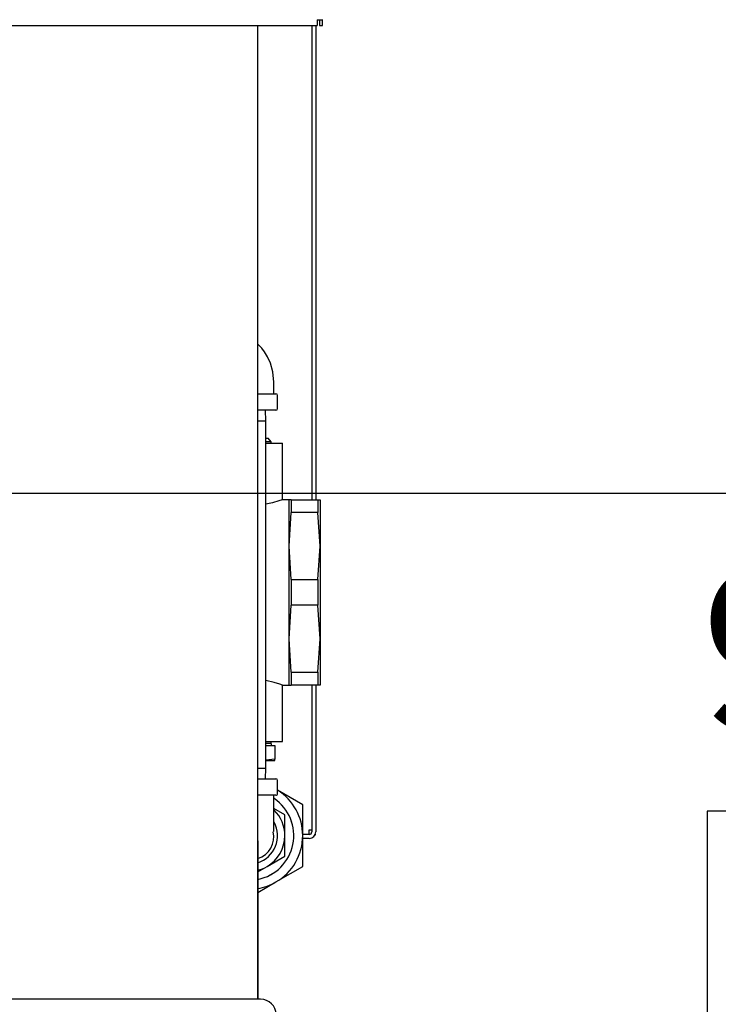
# Model space of a CAD drawing. Units: inches. Extents: x 0.7 to 16.2, y 0.8 to 10.5.
# Drawn here: x 3 to 3.4, y 4.5 to 5 of the extents above; entities that cross this region are included whole.
import ezdxf

# ---------------------------------------------------------------- set-up
doc = ezdxf.new("R2010")
doc.units = ezdxf.units.IN
doc.header["$MEASUREMENT"] = 0
doc.layers.add('FORMAT', color=7, linetype='Continuous')
doc.styles.add('SLDTEXTSTYLE0', font='TXT', dxfattribs={"width": 0.605})
doc.dimstyles.new('SLDDIMSTYLE0', dxfattribs={"dimtxt": 0.08, "dimasz": 0.13, "dimexe": 0, "dimexo": 0.0625, "dimgap": 0.02, "dimtad": 0, "dimtih": 1, "dimtoh": 1, "dimdec": 6, "dimlfac": 24, "dimrnd": 1e-09, "dimzin": 12, "dimdsep": 46, "dimlunit": 5, "dimtxsty": 'SLDTEXTSTYLE0', "dimsah": 1, "dimcen": 0.09, "dimadec": 0, "dimazin": 3, "dimtfac": 1, "dimtdec": 6, "dimtofl": 0, "dimtmove": 0, "dimatfit": 3, "dimfxl": 0, "dimfrac": 2, "dimtolj": 1, "dimtzin": 12, "dimarcsym": 0})
doc.dimstyles.new('SLDDIMSTYLE1', dxfattribs={"dimtxt": 0.08, "dimasz": 0.13, "dimexe": 0, "dimexo": 0.0625, "dimgap": 0.02, "dimtad": 0, "dimtih": 1, "dimtoh": 1, "dimdec": 6, "dimlfac": 24, "dimrnd": 1e-09, "dimzin": 12, "dimdsep": 46, "dimlunit": 5, "dimtxsty": 'SLDTEXTSTYLE0', "dimsah": 1, "dimcen": 0.09, "dimadec": 0, "dimazin": 3, "dimtfac": 1, "dimtdec": 6, "dimtmove": 0, "dimatfit": 0, "dimfxl": 0, "dimfrac": 2, "dimtolj": 1, "dimtzin": 12, "dimarcsym": 0})

# ---------------------------------------------------------------- blocks, each defined once
blk = doc.blocks.new('_D_17')
at = {"layer": 'FORMAT'}
for p, q in [((3.468948995694216, 4.767159230718262), (3.468948995694216, 5.017159230718263)), ((2.684704685620666, 4.767159230718262), (3.593948995694216, 4.767159230718262)), ((3.377282336093622, 4.606356652266093), (3.349782335234313, 4.606356652266093)), ((3.349782335234313, 4.606356652266093), (3.349782335234313, 4.483578875605446)), ((3.560615659878088, 4.606356652266093), (3.588115660737398, 4.606356652266093)), ((3.588115660737398, 4.606356652266093), (3.588115660737398, 4.483578875605446)), ((3.349782335234313, 4.483578875605446), (3.377282336093622, 4.483578875605446)), ((3.588115660737398, 4.483578875605446), (3.560615659878088, 4.483578875605446)), ((3.17398577992046, 4.386325897384929), (3.593948995694216, 4.386325897384929)), ((3.468948995694216, 4.386325897384929), (3.468948995694216, 4.136325897384929))]:
    blk.add_line(p, q, dxfattribs=at)
for points in [[(3.468948995694216, 4.767159230718262), (3.488948995694216, 4.897159230718262), (3.448948995694216, 4.897159230718262)], [(3.468948995694216, 4.386325897384929), (3.448948995694216, 4.256325897384929), (3.488948995694216, 4.256325897384929)]]:
    blk.add_solid(points, dxfattribs=at)
at = {"layer": 'FORMAT', "char_height": 0.08, "attachment_point": 1, "style": 'SLDTEXTSTYLE0'}
for s, insert in [('9 1/8', (3.346726774490744, 4.727815394659736)), ('232', (3.377282336093622, 4.586704292495563))]:
    blk.add_mtext(s, dxfattribs=dict(at, insert=insert))
blk = doc.blocks.new('_D_18')
at = {"layer": 'FORMAT'}
for p, q in [((3.055180434237545, 5.240467101682818), (3.931962046077409, 5.240467101682818)), ((3.806962046077409, 5.240467101682818), (3.806962046077409, 4.956874004806003)), ((3.715295395643377, 4.815540680000636), (3.687795394784067, 4.815540680000636)), ((3.687795394784067, 4.815540680000636), (3.687795394784067, 4.692762903339989)), ((3.898628719427843, 4.815540680000636), (3.926128720287153, 4.815540680000636)), ((3.926128720287153, 4.815540680000636), (3.926128720287153, 4.692762903339989)), ((3.687795394784067, 4.692762903339989), (3.715295395643377, 4.692762903339989)), ((3.926128720287153, 4.692762903339989), (3.898628719427843, 4.692762903339989)), ((3.806962046077409, 4.386325897384929), (3.806962046077409, 4.674429570961538)), ((3.17398577992046, 4.386325897384929), (3.931962046077409, 4.386325897384929))]:
    blk.add_line(p, q, dxfattribs=at)
for points in [[(3.806962046077409, 5.240467101682818), (3.786962046077409, 5.110467101682818), (3.826962046077409, 5.110467101682818)], [(3.806962046077409, 4.386325897384929), (3.826962046077409, 4.516325897384929), (3.786962046077409, 4.516325897384929)]]:
    blk.add_solid(points, dxfattribs=at)
at = {"layer": 'FORMAT', "char_height": 0.08, "attachment_point": 1, "style": 'SLDTEXTSTYLE0'}
for s, insert in [('20 1/2', (3.654184277020901, 4.936999422394279)), ('521', (3.715295395643377, 4.795888320230105))]:
    blk.add_mtext(s, dxfattribs=dict(at, insert=insert))
blk = doc.blocks.new('_D_19')
at = {"layer": 'FORMAT'}
for p, q in [((3.124246196587128, 6.341417239032392), (4.263210417009058, 6.341417239032392)), ((4.138210417009059, 6.341417239032392), (4.138210417009059, 5.475696991604852)), ((4.015988200388868, 5.334363666799483), (3.988488199529558, 5.334363666799483)), ((3.988488199529558, 5.334363666799483), (3.988488199529558, 5.211585890138837)), ((4.26043263821253, 5.334363666799483), (4.28793263907184, 5.334363666799483)), ((4.28793263907184, 5.334363666799483), (4.28793263907184, 5.211585890138837)), ((3.988488199529558, 5.211585890138837), (4.015988200388868, 5.211585890138837)), ((4.28793263907184, 5.211585890138837), (4.26043263821253, 5.211585890138837)), ((4.138210417009059, 4.386325897384929), (4.138210417009059, 5.193252557760388)), ((3.17398577992046, 4.386325897384929), (4.263210417009058, 4.386325897384929))]:
    blk.add_line(p, q, dxfattribs=at)
for points in [[(4.138210417009059, 6.341417239032392), (4.11821041700906, 6.211417239032392), (4.158210417009059, 6.211417239032392)], [(4.138210417009059, 4.386325897384929), (4.158210417009059, 4.516325897384929), (4.11821041700906, 4.516325897384929)]]:
    blk.add_solid(points, dxfattribs=at)
at = {"layer": 'FORMAT', "char_height": 0.08, "attachment_point": 1, "style": 'SLDTEXTSTYLE0'}
for s, insert in [('46 15/16', (3.924321533913355, 5.455822409193127)), ('1192', (4.015988200388868, 5.314711307028953))]:
    blk.add_mtext(s, dxfattribs=dict(at, insert=insert))
blk = doc.blocks.new('_D_26')
at = {"layer": 'FORMAT', "color": 7}
for p, q in [((2.984373342288421, 7.125138799543435), (4.585063197182205, 7.125138799543435)), ((4.460063197182206, 7.125138799543435), (4.460063197182206, 5.994302955616918)), ((4.337840980562012, 5.85296963081155), (4.310340979702702, 5.85296963081155)), ((4.310340979702702, 5.85296963081155), (4.310340979702702, 5.730191854150903)), ((4.582285418385674, 5.85296963081155), (4.609785419244984, 5.85296963081155)), ((4.609785419244984, 5.85296963081155), (4.609785419244984, 5.730191854150903)), ((4.310340979702702, 5.730191854150903), (4.337840980562012, 5.730191854150903)), ((4.609785419244984, 5.730191854150903), (4.582285418385674, 5.730191854150903)), ((4.460063197182206, 4.386325897384929), (4.460063197182206, 5.711858521772454)), ((3.17398577992046, 4.386325897384929), (4.585063197182205, 4.386325897384929))]:
    blk.add_line(p, q, dxfattribs=at)
for points in [[(4.460063197182206, 7.125138799543435), (4.440063197182206, 6.995138799543435), (4.480063197182205, 6.995138799543435)], [(4.460063197182206, 4.386325897384929), (4.480063197182205, 4.516325897384929), (4.440063197182206, 4.516325897384929)]]:
    blk.add_solid(points, dxfattribs=at)
at = {"layer": 'FORMAT', "color": 7, "char_height": 0.08, "attachment_point": 1, "style": 'SLDTEXTSTYLE0'}
for s, insert in [('65 23/32', (4.246174314086499, 5.974428373205193)), ('1670', (4.337840980562012, 5.833317271041021))]:
    blk.add_mtext(s, dxfattribs=dict(at, insert=insert))

msp = doc.modelspace()

# ---------------------------------------------------------------- linework, layer by layer
at = {"color": 7, "linetype": 'Continuous', "lineweight": 25}
for p, q in [((3.152548279920446, 5.006488534734514), (3.152548279920445, 5.003696868067848)), ((3.152548279920446, 5.006488534734514), (3.155339946587112, 5.006488534734514)), ((3.153839946587112, 5.006488534734514), (3.153839946587111, 5.003696868067848)), ((3.155339946587112, 5.006488534734514), (3.155339946587112, 5.006780201401173)), ((3.155339946587112, 5.003696868067848), (3.155339946587112, 5.006488534734514)), ((2.069381613253778, 5.003696868067848), (3.152548279920445, 5.003696868067848)), ((3.122631613253779, 4.511325897384928), (3.122631613253779, 5.003696868067848)), ((3.149910779920441, 5.003696868067846), (3.14991077992044, 4.763913799543435)), ((3.151902446587108, 5.003696868067846), (3.151902446587107, 4.763913799543435)), ((3.153839946587111, 5.003696868067848), (3.155339946587112, 5.003696868067848)), ((3.12263161325378, 4.817455466210096), (3.131765008955073, 4.817455466210097)), ((3.132598342288407, 4.809955466210097), (3.132598342288407, 4.816622132876764)), ((3.131765008955073, 4.809122132876763), (3.12263161325378, 4.809122132876763)), ((3.126660842288419, 4.803767966210104), (3.126494139810534, 4.809122132876763)), ((3.12263161325378, 4.803767966210104), (3.126660842288419, 4.803767966210104)), ((3.126660842288419, 4.62813463287677), (3.126660842288419, 4.803767966210104)), ((3.12666084228842, 4.794955466210101), (3.127788837118725, 4.794955466210101)), ((3.129419314487925, 4.793220195975556), (3.127788837118725, 4.794955466210101)), ((3.129419314487925, 4.793220195975556), (3.12666084228842, 4.793220195975556)), ((3.12666084228842, 4.792455466210101), (3.135150425621746, 4.792455466210101)), ((3.129395504555402, 4.792455466210101), (3.129419314487925, 4.793220195975556)), ((3.135150425621746, 4.763831597567403), (3.135150425621746, 4.792455466210101)), ((3.138431675621745, 4.763913799543435), (3.134921433633465, 4.763913799543435)), ((3.138431675621745, 4.740476299543435), (3.138431675621745, 4.763913799543435)), ((3.13947835215468, 4.763913799543435), (3.138431675621745, 4.763913799543435)), ((3.13947835215468, 4.763913799543435), (3.13947835215468, 4.7573908582111)), ((3.13947835215468, 4.763913799543435), (3.153009999088812, 4.763913799543435)), ((3.153009999088812, 4.763913799543435), (3.153009999088812, 4.7573908582111)), ((3.153009999088812, 4.763913799543435), (3.154056675621746, 4.763913799543435)), ((3.154056675621746, 4.763913799543435), (3.154056675621746, 4.740476299543435)), ((3.138431675621745, 4.740476299543435), (3.13947835215468, 4.7573908582111)), ((3.153009999088812, 4.7573908582111), (3.13947835215468, 4.7573908582111)), ((3.154056675621746, 4.740476299543435), (3.153009999088812, 4.7573908582111)), ((3.138431675621745, 4.693601299543435), (3.138431675621745, 4.740476299543435)), ((3.13947835215468, 4.72356174087577), (3.138431675621745, 4.740476299543435)), ((3.153009999088812, 4.72356174087577), (3.154056675621746, 4.740476299543435)), ((3.154056675621746, 4.740476299543435), (3.154056675621746, 4.693601299543435)), ((3.13947835215468, 4.72356174087577), (3.13947835215468, 4.7105158582111)), ((3.13947835215468, 4.72356174087577), (3.153009999088812, 4.72356174087577)), ((3.153009999088812, 4.72356174087577), (3.153009999088812, 4.7105158582111)), ((3.138431675621745, 4.693601299543435), (3.13947835215468, 4.7105158582111)), ((3.153009999088812, 4.7105158582111), (3.13947835215468, 4.7105158582111)), ((3.154056675621746, 4.693601299543435), (3.153009999088812, 4.7105158582111)), ((3.13947835215468, 4.67668674087577), (3.138431675621745, 4.693601299543435)), ((3.138431675621745, 4.670163799543435), (3.138431675621745, 4.693601299543435)), ((3.153009999088812, 4.67668674087577), (3.154056675621746, 4.693601299543435)), ((3.154056675621746, 4.693601299543435), (3.154056675621746, 4.670163799543435)), ((3.13947835215468, 4.67668674087577), (3.153009999088812, 4.67668674087577)), ((3.13947835215468, 4.67668674087577), (3.13947835215468, 4.670163799543435)), ((3.153009999088812, 4.67668674087577), (3.153009999088812, 4.670163799543435)), ((3.134970656929667, 4.670163799543435), (3.138431675621745, 4.670163799543435)), ((3.135150425621746, 4.641622132876767), (3.135150425621746, 4.670227671559554)), ((3.138431675621745, 4.670163799543435), (3.13947835215468, 4.670163799543435)), ((3.153009999088812, 4.670163799543435), (3.13947835215468, 4.670163799543435)), ((3.14991077992044, 4.670163799543435), (3.14991077992044, 4.595884368067842)), ((3.151902446587107, 4.670163799543435), (3.151902446587106, 4.595884368067842)), ((3.154056675621746, 4.670163799543435), (3.153009999088812, 4.670163799543435)), ((3.12666084228842, 4.641622132876767), (3.135150425621746, 4.641622132876767)), ((3.12666084228842, 4.640857403111313), (3.129419314487925, 4.640857403111313)), ((3.129473342288421, 4.639538799543437), (3.129408477510913, 4.641622132876767)), ((3.12666084228842, 4.639538799543437), (3.131244175621755, 4.639538799543437)), ((3.131244175621755, 4.639538799543437), (3.131244175621755, 4.632771955678788)), ((3.126494139810527, 4.632038799543436), (3.131244175621755, 4.632038799543436)), ((3.131244175621755, 4.632771955678788), (3.12666084228842, 4.6322558137595)), ((3.131244175621755, 4.632038799543436), (3.131244175621755, 4.632771955678788)), ((3.12263161325378, 4.62813463287677), (3.126660842288419, 4.62813463287677)), ((3.126494139810534, 4.622780466210103), (3.126660842288419, 4.62813463287677)), ((3.12263161325378, 4.622780466210103), (3.131765008955086, 4.622780466210103)), ((3.132598342288419, 4.615280466210104), (3.132598342288419, 4.621947132876771)), ((3.145306675621745, 4.609667036000654), (3.132598342288419, 4.617004195671601)), ((3.131765008955086, 4.61444713287677), (3.12263161325378, 4.61444713287677)), ((3.136279592288412, 4.604455247008157), (3.130723785819624, 4.607662893368477)), ((3.145306675621745, 4.594030466210102), (3.145306675621745, 4.609667036000654)), ((3.136279592288412, 4.594030466210102), (3.136279592288412, 4.604455247008157)), ((3.148619113253773, 4.596926034734508), (3.14991077992044, 4.596926034734508)), ((3.148619113253773, 4.595884368067842), (3.148619113253773, 4.596926034734508)), ((3.148619113253773, 4.594592701401175), (3.148619113253773, 4.595884368067842)), ((3.122683696587112, 4.591325897384929), (3.122631613253781, 4.591325897384929)), ((3.122683696587112, 4.591325897384929), (3.122683696587112, 4.511325897384929)), ((3.136279592288412, 4.583605685412047), (3.136279592288412, 4.594030466210102)), ((3.148619113253773, 4.594592701401175), (3.145306675621747, 4.594592701401175)), ((3.145306675621745, 4.578393896419549), (3.145306675621745, 4.594030466210102)), ((3.148619113253773, 4.592601034734508), (3.145306675621747, 4.592601034734508)), ((3.151637701499958, 4.594592701401175), (3.151902446587106, 4.594592701401175)), ((3.127251467288412, 4.578393295013019), (3.136279592288412, 4.583605685412047)), ((3.122631613253781, 4.575726021042508), (3.127251467288412, 4.578393295013019)), ((3.131765008955079, 4.570575611524274), (3.145306675621745, 4.578393896419549)), ((3.122631613253781, 4.565302443057514), (3.131765008955079, 4.570575611524274)), ((3.123985779920445, 4.511325897384929), (2.931277446587112, 4.511325897384929))]:
    msp.add_line(p, q, dxfattribs=at)
at = {"color": 7, "linetype": 'Continuous', "lineweight": 25, "flags": 128}
for points in [[(3.130723342288407, 4.817115977324047), (3.130723342288407, 4.823309598730925), (3.130238353582606, 4.828601424541487), (3.129041271176566, 4.832869498179545), (3.127538797523409, 4.836189846426818), (3.126030568883514, 4.838666229723786), (3.124585276222216, 4.840585473251661), (3.12263161325378, 4.842567293452423)], [(3.134921433633465, 4.763831596409755), (3.134932350409477, 4.763835492025021), (3.133262489014337, 4.763265581921946), (3.130027747808541, 4.762316646936061), (3.12666084228842, 4.761606456713872)], [(3.134970656929667, 4.670228041494716), (3.135088585061442, 4.670186095367264), (3.133793299615546, 4.670636611599383), (3.130923023628205, 4.671519337980728), (3.12666084228842, 4.672513808465439)], [(3.130646001596205, 4.596057281863648), (3.130650443075759, 4.596042087886578), (3.130703749872932, 4.596574676492592), (3.130720838643119, 4.597734761752195), (3.130723721425591, 4.599314954982603), (3.130723785819624, 4.601191157296648), (3.130723785819624, 4.603761844996495), (3.130723785819624, 4.607267250715103), (3.130723785819624, 4.611773056521174), (3.130723785819624, 4.614447108994522)]]:
    msp.add_lwpolyline(points, dxfattribs=at)
at = {"color": 7, "linetype": 'Continuous', "lineweight": 25}
for centre, radius, start, end in [((3.131765008955073, 4.816622132876764), 0.0008333333333334636, 0, 90), ((3.131765008955073, 4.809955466210097), 0.0008333333333334636, 270.0000000000008, 0), ((3.131765008955086, 4.621947132876771), 0.0008333333333330195, 0, 90), ((3.118223342288412, 4.594030466210102), 0.02708333333333313, 0, 57.94255660376773), ((3.118223342288412, 4.594030466210102), 0.02256979166666665, 281.2632604724911, 56.18640529656081), ((3.118223342288412, 4.594030466210102), 0.02256979166666705, 281.2632604724911, 56.05599027425146), ((3.131765008955086, 4.615280466210104), 0.0008333333333334636, 270.0000000000008, 6.106664988412252e-11), ((3.118223342288412, 4.594030466210102), 0.01805625000000033, 0, 45.49081636788527), ((3.118223342288419, 4.594030466210104), 0.01437500000000084, 287.8582015288, 27.90026371470147), ((3.119373928586709, 4.59337279267093), 0.0113134086706003, 286.7352051713303, 13.37173503855603), ((3.148619113253773, 4.595884368067842), 0.001291666666666913, 270.0000000000008, 0), ((3.148619113253773, 4.595884368067842), 0.003283333333333971, 270.0000000000008, 0), ((3.118223342288412, 4.594030466210102), 0.01805625000000046, 300.0000000000014, 0), ((3.118223342288412, 4.594030466210102), 0.02708333333333313, 300.0000000000016, 0), ((3.118223342288412, 4.594030466210102), 0.01805625000000046, 284.1310753037235, 300.0000000000014), ((3.118223342288412, 4.594030466210102), 0.02708333333333363, 279.3675352638591, 300.0000000000016), ((3.123985779920445, 4.503513397384929), 0.0078125, 0, 90)]:
    msp.add_arc(centre, radius, start, end, dxfattribs=at)

# ---------------------------------------------------------------- dimensions: what is measured, and where the dimension line sits
at = {"layer": 'FORMAT', "color": 7}
dim = msp.add_linear_dim(base=(4.460063197182206, 4.386325897384929), p1=(2.934373342288422, 7.125138799543435), p2=(3.12398577992046, 4.386325897384929), angle=90.0000000000002, dimstyle='SLDDIMSTYLE0', dxfattribs=at)
dim.commit()
dim.dimension.update_dxf_attribs({"geometry": '_D_26', "text_midpoint": (4.460063197182206, 5.853080738694689), "dimtype": 160})
at = {"layer": 'FORMAT'}
for base, p2, dimstyle, picture, middle in [((4.138210417009059, 6.341417239032392), (3.074246196587128, 6.341417239032392), 'SLDDIMSTYLE0', '_D_19', (4.138210417009059, 5.334474774682622)), ((3.806962046077409, 5.240467101682818), (3.005180434237545, 5.240467101682818), 'SLDDIMSTYLE0', '_D_18', (3.806962046077409, 4.815651787883772)), ((3.468948995694216, 4.767159230718262), (2.634704685620666, 4.767159230718262), 'SLDDIMSTYLE1', '_D_17', (3.468948995694216, 4.60646776014923))]:
    dim = msp.add_linear_dim(base=base, p1=(3.12398577992046, 4.386325897384929), p2=p2, angle=90.0000000000002, dimstyle=dimstyle, dxfattribs=at)
    dim.commit()
    dim.dimension.update_dxf_attribs({"geometry": picture, "text_midpoint": middle, "dimtype": 160})

doc.saveas('drawing.dxf')
